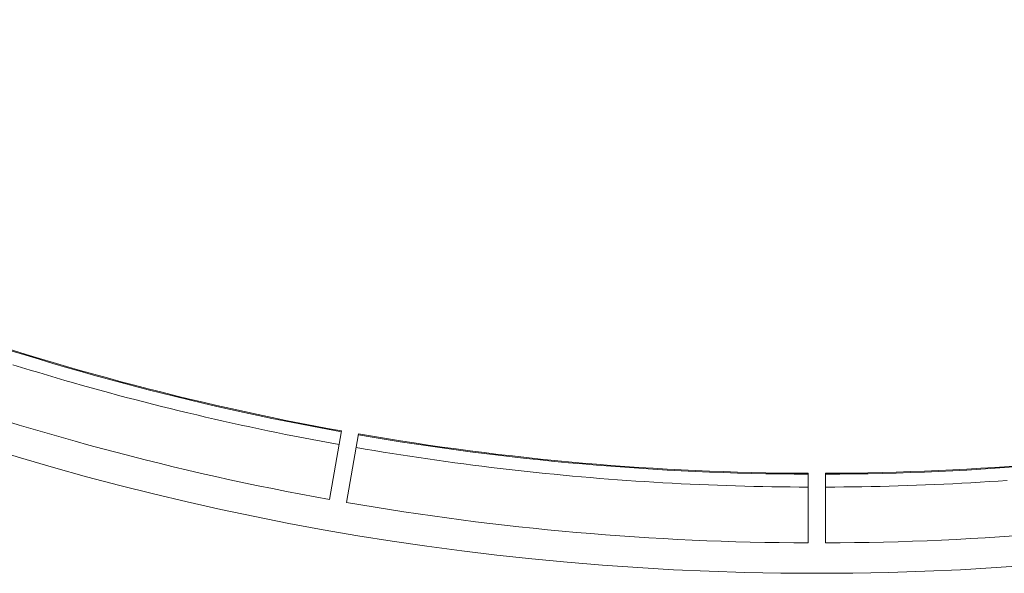
# Model space of a CAD drawing. Units: millimetres. Extents: x 60 to 584, y 48 to 838.
# Drawn here: x 295 to 330, y 48 to 68 of the extents above; entities that cross this region are included whole.
import ezdxf

# ---------------------------------------------------------------- set-up
doc = ezdxf.new("R2010")
doc.units = ezdxf.units.MM
doc.header["$LTSCALE"] = 12
doc.layers.add('1', color=7, linetype='Continuous')

msp = doc.modelspace()

# ---------------------------------------------------------------- linework, layer by layer
at = {"layer": '1', "color": 7, "linetype": 'Continuous', "lineweight": 18}
for p, q in [((306.50531, 53.36993), (306.08605, 50.99219)), ((306.67694, 50.88801), (307.09619, 53.26574)), ((322.7, 51.90059), (322.7, 49.48617)), ((323.3, 49.48617), (323.3, 51.90059))]:
    msp.add_line(p, q, dxfattribs=at)
at = {"layer": '1', "color": 7, "linetype": 'Continuous', "lineweight": 13}
for points in [[(295.09707, 55.66845), (295.39826, 55.57512), (295.69975, 55.48281), (296.00156, 55.39152), (296.30367, 55.30124), (296.60608, 55.21197), (296.90879, 55.12373), (297.21179, 55.0365), (297.51509, 54.95029), (297.81867, 54.8651), (298.12254, 54.78093), (298.4267, 54.69779), (298.73113, 54.61567), (299.03583, 54.53457), (299.3408, 54.4545), (299.64605, 54.37546), (299.95155, 54.29744), (300.25732, 54.22045), (300.56335, 54.14449), (300.86962, 54.06956), (301.17615, 53.99566), (301.48293, 53.92279), (301.78995, 53.85095), (302.0972, 53.78015), (302.4047, 53.71037), (302.71242, 53.64164), (303.02038, 53.57393), (303.32857, 53.50726), (303.63697, 53.44163), (303.94559, 53.37704), (304.25443, 53.31348), (304.56348, 53.25097), (304.87274, 53.18949), (305.18221, 53.12905), (305.49187, 53.06966), (305.80174, 53.0113), (306.1118, 52.95399), (306.42205, 52.89772)], [(307.01293, 52.79353), (307.32372, 52.7403), (307.63468, 52.6881), (307.94581, 52.63696), (308.25712, 52.58686), (308.56859, 52.53781), (308.88023, 52.48981), (309.19202, 52.44285), (309.50397, 52.39695), (309.81608, 52.35209), (310.12833, 52.30828), (310.44073, 52.26553), (310.75327, 52.22382), (311.06595, 52.18316), (311.37876, 52.14356), (311.69171, 52.105), (312.00478, 52.0675), (312.31798, 52.03106), (312.63129, 51.99566), (312.94473, 51.96132), (313.25828, 51.92803), (313.57194, 51.8958), (313.8857, 51.86462), (314.19957, 51.8345), (314.51354, 51.80544), (314.8276, 51.77743), (315.14176, 51.75047), (315.45601, 51.72458), (315.77034, 51.69974), (316.08475, 51.67596), (316.39924, 51.65323), (316.71381, 51.63157), (317.02844, 51.61096), (317.34315, 51.59141), (317.65792, 51.57292), (317.97274, 51.55548), (318.28763, 51.53911), (318.60257, 51.52379), (318.91756, 51.50954), (319.23259, 51.49634), (319.54767, 51.4842), (319.86279, 51.47312), (320.17794, 51.4631), (320.49312, 51.45414), (320.80833, 51.44623), (321.12357, 51.43939), (321.43883, 51.43361), (321.7541, 51.42889), (322.06939, 51.42523), (322.38469, 51.42263), (322.7, 51.42109)], [(329.60076, 51.65323), (329.28619, 51.63157), (328.97156, 51.61096), (328.65685, 51.59141), (328.34208, 51.57292), (328.02726, 51.55548), (327.71237, 51.53911), (327.39743, 51.52379), (327.08244, 51.50954), (326.76741, 51.49634), (326.45233, 51.4842), (326.13722, 51.47312), (325.82206, 51.4631), (325.50688, 51.45414), (325.19167, 51.44623), (324.87643, 51.43939), (324.56117, 51.43361), (324.2459, 51.42889), (323.93061, 51.42523), (323.61531, 51.42263), (323.3, 51.42109)]]:
    msp.add_lwpolyline(points, dxfattribs=at)
at = {"layer": '1', "color": 7, "linetype": 'Continuous', "lineweight": 18}
msp.add_circle((323, 145.18834), 96.75853, dxfattribs=at)
for radius, start, end in [(93.3194, 250.184193, 259.815807), (93.28824, 250.184254, 259.815746), (95.70264, 250.179606, 259.820394), (93.3194, 260.184193, 269.815807), (93.28824, 260.184254, 269.815746), (93.28824, 270.184254, 279.815746), (93.3194, 270.184193, 279.815807), (95.70264, 260.179606, 269.820394), (95.70264, 270.179606, 279.820394)]:
    msp.add_arc((323, 145.18834), radius, start, end, dxfattribs=at)

doc.saveas('drawing.dxf')
